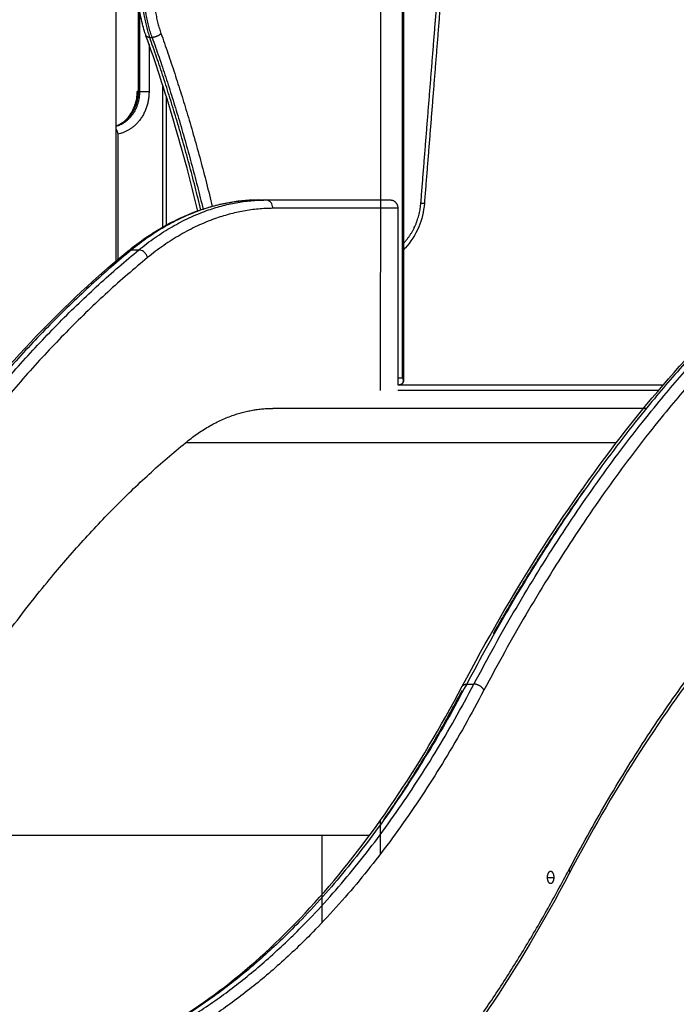
# Model space of a CAD drawing. Units: millimetres. Extents: x -10.7 to 15.6, y -0.2 to 19.1.
# Drawn here: x 7.4 to 7.8, y 14.5 to 15.2 of the extents above; entities that cross this region are included whole.
import ezdxf

# ---------------------------------------------------------------- set-up
doc = ezdxf.new("R2010")
doc.units = ezdxf.units.MM
doc.layers.add('Make2D$Visible$Tangents', color=253, linetype='Continuous')

# ---------------------------------------------------------------- blocks, each defined once
blk = doc.blocks.new('s307 opsi')
for points, degree in [([(5.78078, 21.23953), (5.78078, 20.9551), (5.78078, 20.67067)], 2), ([(5.9879, 21.24323), (5.9879, 20.91396), (5.9879, 20.58469)], 2), ([(6.0166, 20.88307), (6.00976, 20.79761), (6.00293, 20.71215)], 2), ([(5.79684, 20.86275), (5.79684, 20.82772), (5.79684, 20.79268)], 2), ([(5.81467, 20.69526), (5.81467, 20.74607), (5.81467, 20.79689)], 2), ([(5.78216, 20.76209), (5.78216, 20.71689), (5.78216, 20.67168)], 2), ([(5.88204, 20.71447), (5.88248, 20.71461), (5.88292, 20.71468), (5.88337, 20.71468)], 3), ([(5.88343, 20.71468), (5.88602, 20.71468), (5.88862, 20.71468)], 2), ([(5.88862, 20.71468), (5.93362, 20.71468), (5.97862, 20.71468)], 2), ([(5.98382, 20.70868), (5.93882, 20.70868), (5.89382, 20.70868)], 2), ([(5.98382, 20.70868), (5.98382, 20.64518), (5.98382, 20.58168)], 2), ([(5.98723, 20.58668), (5.98749, 20.58603), (5.98764, 20.58538), (5.98767, 20.58477)], 3), ([(5.98747, 20.58626), (5.98747, 20.58626), (5.98747, 20.58626), (5.98747, 20.58626)], 3), ([(5.98382, 20.58168), (6.07944, 20.58168), (6.17506, 20.58168)], 2), ([(6.16281, 20.56468), (6.02831, 20.56468), (5.89382, 20.56468)], 2), ([(5.97119, 20.26806), (5.97119, 20.26201), (5.97118, 20.25596), (5.97118, 20.24991)], 3), ([(5.92927, 20.24534), (5.92927, 20.24936), (5.92926, 20.25337), (5.92926, 20.25739)], 3), ([(5.92929, 20.19464), (5.92928, 20.21154), (5.92927, 20.22844), (5.92927, 20.24534)], 3), ([(5.97118, 20.24991), (5.97118, 20.2479), (5.97118, 20.24589), (5.97118, 20.24388)], 3)]:
    blk.add_open_spline(points, degree=degree)
for points, knots in [([(5.97127, 20.93601), (5.97125, 20.82166), (5.97124, 20.70731), (5.97123, 20.59296), (5.97123, 20.58787), (5.97122, 20.58278), (5.97122, 20.57768)], [0, 0, 0, 0, 343.048343, 343.048343, 343.048343, 358.322493, 358.322493, 358.322493, 358.322493]), ([(5.80248, 20.83291), (5.80223, 20.83362), (5.80198, 20.83434), (5.80123, 20.83665), (5.80075, 20.83828), (5.79976, 20.84198), (5.79928, 20.84408), (5.79742, 20.85347), (5.79669, 20.86115), (5.79669, 20.86891)], [10.242257, 10.242257, 10.242257, 10.242257, 12.816175, 12.816175, 18.426873, 18.426873, 25.311705, 25.311705, 48.618788, 48.618788, 48.618788, 48.618788]), ([(5.83983, 20.7066), (5.83734, 20.717), (5.83473, 20.72731), (5.826, 20.76018), (5.81946, 20.7823), (5.80922, 20.81364), (5.8059, 20.82335), (5.80248, 20.83291)], [382.377699, 382.377699, 382.377699, 382.377699, 417.088386, 417.088386, 494.308841, 494.308841, 529.681424, 529.681424, 529.681424, 529.681424]), ([(5.78078, 20.76785), (5.78124, 20.76802), (5.78169, 20.76821), (5.78487, 20.76966), (5.78739, 20.77157), (5.78954, 20.77404), (5.79169, 20.77654), (5.79341, 20.77955), (5.79562, 20.786), (5.79617, 20.78933), (5.79617, 20.79268)], [8.141411, 8.141411, 8.141411, 8.141411, 9.918991, 9.918991, 20.739947, 20.739947, 20.739947, 31.646421, 31.646421, 41.75404, 41.75404, 41.75404, 41.75404]), ([(5.78939, 20.67783), (5.79368, 20.68132), (5.79802, 20.68456), (5.80554, 20.68971), (5.80869, 20.69173), (5.81662, 20.69646), (5.82143, 20.69902), (5.82926, 20.7027), (5.83225, 20.70399), (5.84316, 20.70828), (5.85116, 20.71064), (5.8619, 20.71276), (5.86459, 20.7132), (5.87264, 20.71428), (5.87802, 20.71465), (5.8834, 20.71468)], [0.001546, 0.001546, 0.001546, 0.001546, 27.288355, 27.288355, 46.684879, 46.684879, 75.784333, 75.784333, 93.615187, 93.615187, 140.579907, 140.579907, 156.199447, 156.199447, 187.344989, 187.344989, 187.344989, 187.344989]), ([(6.00293, 20.71215), (6.00246, 20.70629), (6.00109, 20.70057), (5.99887, 20.69524), (5.99648, 20.6895), (5.99314, 20.68433), (5.98903, 20.67999), (5.98866, 20.6796), (5.98828, 20.67922), (5.9879, 20.67884)], [0, 0, 0, 0, 17.698958, 17.698958, 17.698958, 36.782779, 36.782779, 36.782779, 38.500298, 38.500298, 38.500298, 38.500298]), ([(5.54695, 20.36468), (5.58201, 20.43116), (5.6201, 20.49104), (5.70141, 20.59609), (5.74446, 20.64105), (5.78937, 20.67782)], [0.000023, 0.000023, 0.000023, 0.000023, 289.645985, 289.645985, 579.385187, 579.385187, 579.385187, 579.385187]), ([(6.03019, 20.36468), (6.06526, 20.43116), (6.10335, 20.49104), (6.18465, 20.59609), (6.2277, 20.64105), (6.27261, 20.67782)], [0.000023, 0.000023, 0.000023, 0.000023, 289.645985, 289.645985, 579.385187, 579.385187, 579.385187, 579.385187]), ([(5.98767, 20.58477), (5.98767, 20.58462), (5.98767, 20.58448), (5.98765, 20.58419), (5.98764, 20.58405), (5.98759, 20.58378), (5.98756, 20.58364), (5.98748, 20.58339), (5.98743, 20.58327), (5.98738, 20.58315), (5.98738, 20.58315), (5.98738, 20.58315)], [2.525881, 2.525881, 2.525881, 2.525881, 3.143587, 3.143587, 3.770638, 3.770638, 4.398064, 4.398064, 5.025491, 5.025491, 5.029928, 5.029928, 5.029928, 5.029928]), ([(5.9879, 20.58468), (5.9879, 20.58429), (5.98784, 20.58389), (5.9877, 20.58351), (5.98767, 20.58341), (5.98762, 20.58331), (5.98757, 20.58321), (5.98749, 20.58305), (5.98739, 20.58289), (5.98727, 20.58274), (5.98709, 20.58251), (5.98686, 20.58231), (5.98661, 20.58214), (5.98636, 20.58199), (5.98608, 20.58187), (5.98579, 20.58179), (5.98551, 20.58172), (5.98521, 20.58168), (5.9849, 20.58168)], [0.00116, 0.00116, 0.00116, 0.00116, 1.586759, 1.586759, 1.586759, 2.012261, 2.012261, 2.012261, 2.743611, 2.743611, 2.743611, 3.862851, 3.862851, 3.862851, 4.926217, 4.926217, 4.926217, 5.936661, 5.936661, 5.936661, 5.936661]), ([(5.98773, 20.58386), (5.98773, 20.58386), (5.98773, 20.58386), (5.98777, 20.58395), (5.98781, 20.58405), (5.98786, 20.58425), (5.98788, 20.58436), (5.9879, 20.58454), (5.9879, 20.58461), (5.9879, 20.58469)], [5.014968, 5.014968, 5.014968, 5.014968, 5.019405, 5.019405, 5.646831, 5.646831, 6.274257, 6.274257, 6.684401, 6.684401, 6.684401, 6.684401]), ([(6.31898, 20.50369), (6.27997, 20.47172), (6.24245, 20.43256), (6.1714, 20.34073), (6.13803, 20.28828), (6.10727, 20.22998)], [0.010675, 0.010675, 0.010675, 0.010675, 254.821347, 254.821347, 509.733198, 509.733198, 509.733198, 509.733198]), ([(5.81014, 20.11621), (5.83045, 20.12736), (5.85044, 20.141), (5.88969, 20.17328), (5.90891, 20.19193), (5.96466, 20.25481), (5.99916, 20.30578), (6.03019, 20.36468)], [0, 0, 0, 0, 128.014746, 128.014746, 257.057605, 257.057605, 514.564336, 514.564336, 514.564336, 514.564336]), ([(6.10727, 20.22998), (6.07056, 20.16029), (6.02966, 20.09982), (5.96326, 20.02492), (5.9403, 20.00263), (5.89326, 19.96393), (5.86921, 19.94751), (5.84471, 19.93406)], [0.002757, 0.002757, 0.002757, 0.002757, 303.351551, 303.351551, 455.533892, 455.533892, 606.613255, 606.613255, 606.613255, 606.613255])]:
    blk.add_open_spline(points, degree=3, knots=knots)
for points, weights, degree in [([(5.79684, 20.79268), (5.79617, 20.79268), (5.79617, 20.79268)], [1, 0.900099577494, 0.868347502412], 2), ([(5.78078, 20.7658), (5.78184, 20.76432), (5.78216, 20.76209)], [0.854447240677, 0.842112617585, 0.999988790014], 2), ([(5.78173, 20.76387), (5.78126, 20.76366), (5.78078, 20.76346)], [0.93569131629, 0.940134973156, 0.944939677663], 2), ([(5.97862, 20.71468), (5.98382, 20.71468), (5.98382, 20.70868)], [1, 0.707106781187, 1], 2), ([(5.89382, 20.70868), (5.84697, 20.7084), (5.80356, 20.67318)], [1, 0.981784877133, 1], 2), ([(5.80356, 20.67318), (5.66854, 20.56262), (5.56265, 20.36189)], [1, 0.982930198909, 1], 2), ([(6.2868, 20.67318), (6.15178, 20.56262), (6.04589, 20.36189)], [1, 0.982930198909, 1], 2), ([(5.98724, 20.58667), (5.98756, 20.58616), (5.98777, 20.58565), (5.98786, 20.58515)], [0.998719749704, 0.948632022174, 0.911505874368, 0.887341306286], 3), ([(5.98786, 20.58515), (5.98789, 20.58499), (5.9879, 20.58484), (5.9879, 20.58469)], [0.887341306286, 0.879729395952, 0.873403622489, 0.868363985899], 3), ([(5.83083, 20.53991), (5.86111, 20.56469), (5.89382, 20.56468)], [1, 0.981187693554, 1], 2), ([(5.61219, 20.25739), (5.70823, 20.43975), (5.83083, 20.53991)], [1, 0.982782192573, 1], 2), ([(6.10716, 20.23278), (6.20088, 20.41044), (6.32038, 20.50833)], [1, 0.982950582376, 1], 2), ([(6.05273, 20.40277), (6.0841, 20.45777), (6.11823, 20.50576)], [0.996774473598, 0.992885534511, 0.991845054015], 2), ([(6.04589, 20.36189), (5.95039, 20.18062), (5.82342, 20.11095)], [1, 0.969952437205, 1], 2), ([(5.97375, 20.26865), (6.00366, 20.31131), (6.0303, 20.36188)], [0.987749638666, 0.991431223608, 1], 2), ([(5.84701, 19.93932), (5.99549, 20.02079), (6.10716, 20.23278)], [1, 0.96995165128, 1], 2), ([(6.09163, 20.22717), (6.09163, 20.23167), (6.09388, 20.23167)], [1, 0.707106781187, 1], 2), ([(6.09388, 20.23167), (6.09613, 20.23167), (6.09613, 20.22717)], [1, 0.707106781186, 1], 2), ([(6.09388, 20.22267), (6.09163, 20.22267), (6.09163, 20.22717)], [1, 0.707106781187, 1], 2), ([(6.09613, 20.22717), (6.09613, 20.22267), (6.09388, 20.22267)], [1, 0.707106781186, 1], 2)]:
    blk.add_rational_spline(points, weights, degree=degree)
at = {"layer": 'Make2D$Visible$Tangents'}
for points, degree in [([(5.98723, 20.58669), (5.98723, 20.91496), (5.98723, 21.24323)], 2), ([(6.00045, 20.71255), (6.00728, 20.79801), (6.01411, 20.88347)], 2), ([(5.79784, 20.85221), (5.79784, 20.82245), (5.79784, 20.79268)], 2), ([(5.80467, 20.82672), (5.80467, 20.8097), (5.80467, 20.79268)], 2), ([(5.80515, 20.83169), (5.80602, 20.83169), (5.80689, 20.83169)], 2), ([(5.79684, 20.79268), (5.79734, 20.79268), (5.79784, 20.79268)], 2), ([(5.81717, 20.69666), (5.81717, 20.74282), (5.81717, 20.78898)], 2), ([(5.78937, 20.67782), (5.78938, 20.67783), (5.78938, 20.67783), (5.78939, 20.67783)], 3), ([(5.79204, 20.67873), (5.79464, 20.67873), (5.79723, 20.67873)], 2), ([(5.98382, 20.58668), (5.98552, 20.58668), (5.98723, 20.58668)], 2), ([(5.98723, 20.58668), (5.98723, 20.58668), (5.98723, 20.58668), (5.98723, 20.58668)], 3), ([(5.98724, 20.58667), (5.98723, 20.58668), (5.98723, 20.58668), (5.98723, 20.58668)], 3), ([(6.17164, 20.57768), (6.07773, 20.57768), (5.98382, 20.57768)], 2), ([(6.14118, 20.53991), (5.98601, 20.53991), (5.83083, 20.53991)], 2), ([(6.03343, 20.36624), (6.03603, 20.36624), (6.03863, 20.36624)], 2), ([(5.96345, 20.25739), (5.78782, 20.25739), (5.61219, 20.25739)], 2), ([(6.09163, 20.22717), (6.09388, 20.22717), (6.09613, 20.22717)], 2)]:
    blk.add_open_spline(points, degree=degree, dxfattribs=at)
for points, weights in [([(5.79919, 20.86891), (5.79919, 20.84839), (5.80515, 20.83169)], [1, 0.952247644605, 1]), ([(5.80689, 20.83169), (5.80092, 20.84839), (5.80092, 20.86891)], [1, 0.952247644605, 1]), ([(5.80775, 20.86891), (5.80775, 20.84999), (5.81325, 20.8346)], [1, 0.952247644605, 1]), ([(5.80515, 20.83169), (5.80292, 20.83169), (5.80248, 20.83291)], [1, 0.88846496264, 1]), ([(5.81325, 20.8346), (5.81122, 20.83169), (5.80689, 20.83169)], [1, 0.707106781187, 1]), ([(5.81325, 20.8346), (5.8344, 20.77543), (5.85023, 20.70996)], [1, 0.995897060297, 0.999017242829]), ([(5.84201, 20.70738), (5.82624, 20.77269), (5.80515, 20.83169)], [0.999036801379, 0.99588424718, 1]), ([(5.80689, 20.83169), (5.82788, 20.77294), (5.84361, 20.70793)], [1, 0.99590156389, 0.999010401793]), ([(5.79784, 20.79268), (5.79784, 20.77238), (5.78078, 20.76746)], [1, 0.776980270491, 0.971926065613]), ([(5.79684, 20.79268), (5.79684, 20.77333), (5.78078, 20.76778)], [1, 0.785147845038, 0.958207783767]), ([(5.80467, 20.79268), (5.80467, 20.76634), (5.78216, 20.76209)], [1, 0.762000467408, 1]), ([(5.79784, 20.79268), (5.80034, 20.79268), (5.80467, 20.79268)], [1, 0.707106781187, 1]), ([(5.88337, 20.71468), (5.83597, 20.71438), (5.79204, 20.67873)], [0.999978434114, 0.981792018494, 1]), ([(5.79723, 20.67873), (5.84119, 20.7144), (5.88862, 20.71468)], [1, 0.981781229161, 1]), ([(5.9879, 20.68343), (5.99906, 20.69518), (6.00045, 20.71255)], [0.86944501206, 0.869429227581, 1]), ([(6.00045, 20.71255), (6.00294, 20.71228), (6.00293, 20.71215)], [1, 0.806677152218, 0.868558051562]), ([(5.79204, 20.67873), (5.65649, 20.56775), (5.55019, 20.36624)], [1, 0.98292941415, 1]), ([(5.55539, 20.36624), (5.66169, 20.56775), (5.79723, 20.67873)], [1, 0.98292941415, 1]), ([(6.27528, 20.67873), (6.13973, 20.56775), (6.03343, 20.36624)], [1, 0.98292941415, 1]), ([(6.03863, 20.36624), (6.14493, 20.56775), (6.28048, 20.67873)], [1, 0.98292941415, 1]), ([(6.03343, 20.36624), (5.93848, 20.186), (5.81223, 20.11674)], [1, 0.969952071833, 1]), ([(5.81743, 20.11674), (5.94368, 20.186), (6.03863, 20.36624)], [1, 0.969952071833, 1]), ([(6.03019, 20.36468), (6.03101, 20.36624), (6.03343, 20.36624)], [1, 0.906326405183, 1]), ([(6.04589, 20.36189), (6.04383, 20.36624), (6.03863, 20.36624)], [1, 0.707106850139, 1]), ([(6.03019, 20.36468), (6.03019, 20.36468), (6.03019, 20.36468)], [1, 0.999999986959, 1]), ([(6.10716, 20.23278), (6.10791, 20.23119), (6.10727, 20.22998)], [1, 0.939736618987, 1])]:
    blk.add_rational_spline(points, weights, degree=2, dxfattribs=at)
for points, knots in [([(5.89382, 20.70868), (5.89382, 20.70878), (5.89382, 20.70887), (5.8938, 20.70931), (5.89376, 20.70966), (5.89357, 20.71066), (5.89334, 20.7113), (5.89272, 20.71243), (5.89232, 20.71295), (5.89141, 20.71379), (5.89089, 20.71412), (5.88979, 20.71457), (5.8892, 20.71468), (5.88862, 20.71468)], [0, 0, 0, 0, 0.029887, 0.029887, 0.141349, 0.141349, 0.356012, 0.356012, 0.570675, 0.570675, 0.785337, 0.785337, 1, 1, 1, 1]), ([(5.78939, 20.67783), (5.78968, 20.67808), (5.79002, 20.67827), (5.79089, 20.67863), (5.79146, 20.67873), (5.79204, 20.67873)], [0.632856, 0.632856, 0.632856, 0.632856, 0.7853369, 0.7853369, 1, 1, 1, 1]), ([(5.80356, 20.67318), (5.80354, 20.67326), (5.80353, 20.67335), (5.80342, 20.67376), (5.80332, 20.67408), (5.80294, 20.675), (5.80259, 20.6756), (5.80176, 20.67665), (5.80126, 20.67713), (5.80019, 20.67791), (5.79961, 20.67822), (5.79843, 20.67863), (5.79781, 20.67873), (5.79723, 20.67873)], [0, 0, 0, 0, 0.029163, 0.029163, 0.141347, 0.141347, 0.356011, 0.356011, 0.570674, 0.570674, 0.785337, 0.785337, 1, 1, 1, 1]), ([(5.9857, 20.58178), (5.98558, 20.58175), (5.98545, 20.58172), (5.98518, 20.58169), (5.98504, 20.58168), (5.9849, 20.58168)], [8.799731, 8.799731, 8.799731, 8.799731, 9.41747, 9.41747, 10.044896, 10.044896, 10.044896, 10.044896]), ([(5.9864, 20.58206), (5.9863, 20.582), (5.98619, 20.58195), (5.98595, 20.58185), (5.98583, 20.58181), (5.9857, 20.58178), (5.9857, 20.58178), (5.9857, 20.58178)], [7.548864, 7.548864, 7.548864, 7.548864, 8.162619, 8.162619, 8.790045, 8.790045, 8.799731, 8.799731, 8.799731, 8.799731]), ([(5.98697, 20.58253), (5.98689, 20.58244), (5.9868, 20.58235), (5.98661, 20.5822), (5.98651, 20.58213), (5.9864, 20.58206), (5.9864, 20.58206), (5.9864, 20.58206)], [6.284947, 6.284947, 6.284947, 6.284947, 6.907768, 6.907768, 7.535193, 7.535193, 7.548864, 7.548864, 7.548864, 7.548864]), ([(5.98738, 20.58315), (5.98732, 20.58304), (5.98726, 20.58293), (5.98713, 20.58272), (5.98705, 20.58262), (5.98697, 20.58253), (5.98697, 20.58253), (5.98697, 20.58253)], [5.029928, 5.029928, 5.029928, 5.029928, 5.652916, 5.652916, 6.280342, 6.280342, 6.284947, 6.284947, 6.284947, 6.284947])]:
    blk.add_open_spline(points, degree=3, knots=knots, dxfattribs=at)

msp = doc.modelspace()

# ---------------------------------------------------------------- block references
msp.add_blockref('s307 opsi', (1.6517, -5.67024))

doc.saveas('drawing.dxf')
